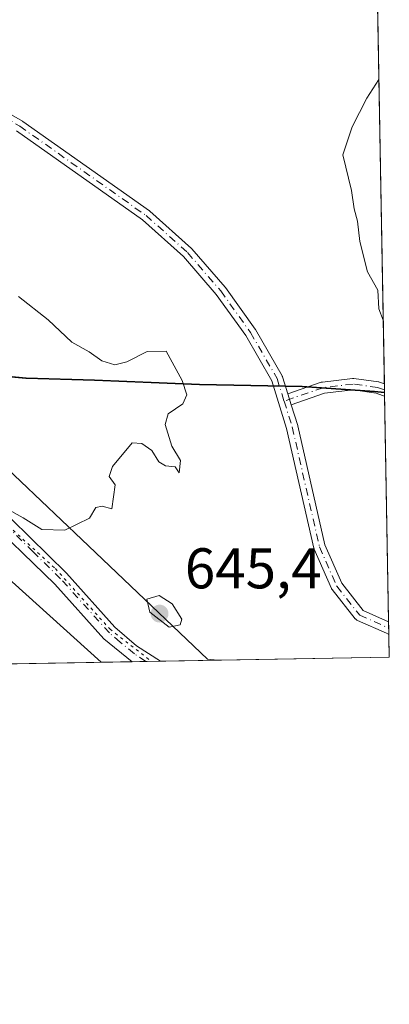
# Model space of a CAD drawing. Units: metres. Extents: x 621658 to 625127, y 4697107 to 4699481.
# Drawn here: x 625063 to 625127, y 4697107 to 4697279 of the extents above; entities that cross this region are included whole.
import ezdxf

# ---------------------------------------------------------------- set-up
doc = ezdxf.new("R2010")
doc.units = ezdxf.units.M
doc.header["$MEASUREMENT"] = 0
doc.linetypes.add('DGN Style 4', pattern=[2.6384748266838614, 1.318413404963828, -0.6592067024819142, 0.001648016756204785, -0.6592067024819142])
doc.linetypes.add('DGN Style 5', pattern=[1.1536117293433497, 0.4944050268614355, -0.6592067024819142])
for name, color, linetype, lineweight in [('Arbolado forestal CxS', 92, 'Continuous', 0), ('Camino Cxs', 7, 'Continuous', 0), ('Camino eje', 30, 'DGN Style 4', 13), ('Comarca CxS', 21, 'Continuous', 0), ('Comunidad Autónoma CxS', 142, 'Continuous', 0), ('Curva de nivel normal', 30, 'Continuous', 0), ('Matorral CxS', 135, 'Continuous', 0), ('Municipio', 91, 'Continuous', 13), ('Municipio CxS', 4, 'Continuous', 0), ('Pista no pavimentada Cxs', 111, 'Continuous', 0), ('Pista no pavimentada eje', 91, 'DGN Style 4', 0), ('Provincia CxS', 1, 'Continuous', 0), ('Punto de cota en terreno', 7, 'Continuous', 0), ('Rótulo de punto de cota en terreno', 7, 'Continuous', 0), ('Vía pecuaria CxS', 92, 'Continuous', 13), ('Vía pecuaria eje', 92, 'DGN Style 5', 0)]:
    doc.layers.add(name, color=color, linetype=linetype, lineweight=lineweight)
doc.styles.add('Style-Arial', font='txt')

# ---------------------------------------------------------------- blocks, each defined once
blk = doc.blocks.new('5PATER')
at = {"layer": 'Punto de cota en terreno', "linetype": 'Continuous', "lineweight": 0}
h = blk.add_hatch(color=51, dxfattribs=at)
edge = h.paths.add_edge_path()
edge.add_ellipse((0, 0), major_axis=(-0.1095731443231308, -0.1110710700762829), ratio=0.9994222409660322, start_angle=0, end_angle=360)

msp = doc.modelspace()

# ---------------------------------------------------------------- linework, layer by layer
at = {"layer": 'Arbolado forestal CxS', "color": 92, "linetype": 'Continuous', "lineweight": 0, "extrusion": (-0.0007068867896841998, 0.03931224270637123, 0.9992267249650912), "elevation": 184855.8391564733, "flags": 128}
msp.add_lwpolyline([(-709473.7379441118, -4681567.463936373), (-709473.7379441118, -4681566.873884808)], dxfattribs=at)
at = {"layer": 'Arbolado forestal CxS', "color": 92, "linetype": 'Continuous', "lineweight": 0, "extrusion": (-0.0002838185720070113, 0.01584370946730591, 0.9998744402760448), "elevation": 74884.02582099257, "flags": 128}
msp.add_lwpolyline([(-709156.6699221525, -4684664.583611079), (-709156.6699221525, -4684625.161038183)], dxfattribs=at)
at = {"layer": 'Arbolado forestal CxS', "color": 92, "linetype": 'Continuous', "lineweight": 0, "extrusion": (0.0003721540348092637, -0.02074100908878289, 0.9997848128689261), "elevation": -96550.73868589489, "flags": 128}
msp.add_lwpolyline([(709293.7374761833, 4684207.94244732), (709293.7374761833, 4684206.83853215)], dxfattribs=at)
at = {"layer": 'Arbolado forestal CxS', "color": 92, "linetype": 'Continuous', "lineweight": 0, "extrusion": (0.0005055717708015252, -0.02821499033611289, 0.9996017500572504), "elevation": -131574.0319387752, "flags": 128}
msp.add_lwpolyline([(709179.6572335152, 4683371.205147056), (709179.6572335152, 4683370.099529366)], dxfattribs=at)
at = {"layer": 'Arbolado forestal CxS', "color": 92, "linetype": 'Continuous', "lineweight": 0, "extrusion": (0.0005160471081874047, -0.0288068482436556, 0.999584863425637), "elevation": -134347.5523598483, "flags": 128}
msp.add_lwpolyline([(709158.5368598138, 4683294.556832183), (709158.5368598137, 4683290.56883714)], dxfattribs=at)
at = {"layer": 'Arbolado forestal CxS', "color": 92, "linetype": 'Continuous', "lineweight": 0, "extrusion": (0.05116636178808415, 0.0009046714113163833, 0.9986897340971362), "elevation": 36874.73736245456, "flags": 128}
msp.add_lwpolyline([(4685382.213104108, -707106.3698321705), (4685382.213104108, -707066.4435869991)], dxfattribs=at)
at = {"layer": 'Arbolado forestal CxS', "color": 92, "linetype": 'Continuous', "lineweight": 0, "extrusion": (0.02212776008026211, 0.0003912101042654666, 0.9997550746000167), "elevation": 16311.67154249859, "flags": 128}
msp.add_lwpolyline([(4685383.184780243, -707828.0363152272), (4685383.184780243, -707704.1886356188)], dxfattribs=at)
at = {"layer": 'Arbolado forestal CxS', "color": 92, "linetype": 'Continuous', "lineweight": 0, "extrusion": (-0.02806164041430879, -0.0004956654260418019, 0.9996060717367835), "elevation": -19226.72978484764, "flags": 128}
msp.add_lwpolyline([(-4685394.61897791, 707681.4878908005), (-4685394.618977909, 707679.1541076181)], dxfattribs=at)
at = {"layer": 'Arbolado forestal CxS', "color": 92, "linetype": 'Continuous', "lineweight": 0, "extrusion": (-0.03998462606757179, -0.000706756359744589, 0.9992000451229396), "elevation": -27671.39453490837, "flags": 128}
msp.add_lwpolyline([(-4685385.948286731, 707461.65570752), (-4685385.94828673, 707459.0451117681)], dxfattribs=at)
at = {"layer": 'Arbolado forestal CxS', "color": 92, "linetype": 'Continuous', "lineweight": 0}
msp.add_polyline3d([(625126.2324000001, 4697213.574999999, 640.2275999999983), (625127.0599999997, 4697167.380000001, 640.7065000000002), (624958.4537000004, 4697164.3992, 645.3206999999966), (624956.3926999997, 4697166.7499, 645.5921999999991), (624942.3491000002, 4697194.4487, 649.4774000000034), (624907.8406999996, 4697237.327299999, 655.3619999999937), (624955.0094999997, 4697231.197699999, 651.4254999999976), (624979.9993000004, 4697227.178099999, 648.2638000000006), (624981.4593000002, 4697226.918099999, 648.1165999999939), (624981.4625000004, 4697226.917500001, 648.116200000004), (624983.6693000002, 4697226.538100001, 647.9544000000024), (625023.0988999996, 4697219.738500001, 647.485400000005), (625063.6983000003, 4697216.068700001, 646.0132000000012), (625065.7783000004, 4697216.0087, 645.7572999999975), (625075.6482999995, 4697215.698899999, 645.1401000000042), (625078.5083, 4697215.5789, 645.0341999999946), (625093.9581000004, 4697214.959100001, 643.2921999999963), (625111.8679000001, 4697214.599300001, 641.2548999999999), (625124.4678999997, 4697213.7393, 640.3295000000071)], close=True, dxfattribs=at)
msp.add_polyline3d([(624907.8406999996, 4697237.327299999, 655.3619999999937), (624955.0094999997, 4697231.197699999, 651.4254999999976), (624979.9993000004, 4697227.178099999, 648.2638000000006), (624981.4593000002, 4697226.918099999, 648.1165999999939), (624981.4625000004, 4697226.917500001, 648.116200000004), (624983.6693000002, 4697226.538100001, 647.9544000000024), (625023.0988999996, 4697219.738500001, 647.485400000005), (625063.6983000003, 4697216.068700001, 646.0132000000012), (625065.7783000004, 4697216.0087, 645.7572999999975), (625075.6482999995, 4697215.698899999, 645.1401000000042), (625078.5083, 4697215.5789, 645.0341999999946), (625093.9581000004, 4697214.959100001, 643.2921999999963), (625111.8679000001, 4697214.599300001, 641.2548999999999), (625124.4678999997, 4697213.7393, 640.3295000000071), (625126.2324000001, 4697213.574999999, 640.2275999999983)], dxfattribs=at)
at = {"layer": 'Camino Cxs', "color": 7, "linetype": 'Continuous', "lineweight": 0, "extrusion": (0.00285560305761333, -0.1593755447080729, 0.9872138984435858), "elevation": -746202.847532162, "flags": 128}
msp.add_lwpolyline([(709174.4873230809, 4625458.452989706), (709174.4873230809, 4625456.293030048)], dxfattribs=at)
at = {"layer": 'Camino Cxs', "color": 7, "linetype": 'Continuous', "lineweight": 0, "extrusion": (-0.008585790082389671, 0.02751630476341723, 0.999584482262919), "elevation": 124524.2657817334, "flags": 128}
msp.add_lwpolyline([(-1995857.916944731, -4296000.545154684), (-1995857.916944731, -4295998.543398631)], dxfattribs=at)
msp.add_lwpolyline([(-1995857.916944731, -4296000.545154684), (-1995857.916944731, -4295998.543398631)], dxfattribs=at)
at = {"layer": 'Camino Cxs', "color": 7, "linetype": 'Continuous', "lineweight": 0, "extrusion": (-0.001707991983811404, 0.09525505844484715, 0.9954514335737591), "elevation": 447000.2885841937, "flags": 128}
msp.add_lwpolyline([(-709236.6586651853, -4663839.384445081), (-709236.6586651853, -4663837.165497049)], dxfattribs=at)
at = {"layer": 'Camino Cxs', "color": 7, "linetype": 'Continuous', "lineweight": 0}
for points in [[(625037.6382999998, 4697274.284299999, 644.3485999999976), (625048.0241, 4697269.5603, 644.3885000000009), (625048.0839000001, 4697269.5307, 644.3821000000025), (625063.1136999996, 4697260.999700001, 644.1002000000008), (625063.1709000003, 4697260.9647, 644.0978999999934), (625085.2182999998, 4697245.335899999, 643.630799999999), (625085.2635000005, 4697245.301899999, 643.6282000000066), (625085.3065, 4697245.265699999, 643.6257000000041), (625092.5811000001, 4697238.762900001, 643.2241999999969), (625092.6473000003, 4697238.693299999, 643.2216999999946), (625098.4272999996, 4697231.9933, 642.7590000000055), (625098.4791000001, 4697231.9279, 642.7663999999932), (625103.6826999999, 4697224.672900001, 643.0694999999978), (625103.7370999996, 4697224.588300001, 643.0625), (625108.3570999998, 4697216.5483, 641.8598999999958), (625108.3910999997, 4697216.483899999, 641.8531999999977), (625108.4263000004, 4697216.401500001, 641.8457999999955), (625108.4447, 4697216.347899999, 641.841499999995), (625109.3663999997, 4697213.394099999, 641.6349000000046)], [(625048.0839000001, 4697269.5307, 644.3821000000025), (625063.1136999996, 4697260.999700001, 644.1002000000008), (625063.1709000003, 4697260.9647, 644.0978999999934), (625085.2182999998, 4697245.335899999, 643.630799999999), (625085.2635000005, 4697245.301899999, 643.6282000000066), (625085.3065, 4697245.265699999, 643.6257000000041), (625092.5811000001, 4697238.762900001, 643.2241999999969), (625092.6473000003, 4697238.693299999, 643.2216999999946), (625098.4272999996, 4697231.9933, 642.7590000000055), (625098.4791000001, 4697231.9279, 642.7663999999932), (625103.6826999999, 4697224.672900001, 643.0694999999978), (625103.7370999996, 4697224.588300001, 643.0625), (625108.3570999998, 4697216.5483, 641.8598999999958), (625108.3910999997, 4697216.483899999, 641.8531999999977), (625108.4263000004, 4697216.401500001, 641.8457999999955), (625108.4447, 4697216.347899999, 641.841499999995), (625109.3663999997, 4697213.394099999, 641.6349000000046), (625109.9623999996, 4697211.484099999, 641.6925999999949), (625111.0941000005, 4697207.856100001, 642.3570999999939), (625111.1051000003, 4697207.811899999, 642.3672999999981), (625115.8441000005, 4697186.984300001, 642.5524000000005), (625118.7742999997, 4697180.2895, 642.255999999994), (625122.5314999997, 4697175.543299999, 641.9379000000044), (625126.949, 4697173.574200001, 641.3744000000006), (625126.9885999998, 4697171.365700001, 641.5858000000007), (625126.5617000004, 4697171.5573, 641.5700999999972), (625121.4929000001, 4697173.8167, 641.8739999999962), (625121.4260999998, 4697173.849500001, 641.879700000005), (625121.3491000002, 4697173.895500001, 641.886599999998), (625121.2764999997, 4697173.9483, 641.8934000000008), (625121.2089000001, 4697174.007300001, 641.9000999999989), (625121.1469000002, 4697174.072100001, 641.9067000000068), (625121.1161000002, 4697174.109300001, 641.9100999999937), (625117.1010999996, 4697179.1823, 642.2217999999993), (625117.0516999997, 4697179.257099999, 642.233699999997), (625117.0091000004, 4697179.336100001, 642.2448000000004), (625116.9939000001, 4697179.369100001, 642.248900000006), (625113.9738999996, 4697186.269099999, 642.5648999999976), (625113.9539000001, 4697186.318700001, 642.5629000000044), (625113.9260999998, 4697186.404100001, 642.5592999999935), (625113.9149000002, 4697186.448100001, 642.5574999999953), (625109.1637000004, 4697207.329700001, 642.1823000000004), (625106.5683000004, 4697215.647100001, 642.2044000000024), (625102.0280999999, 4697223.5481, 643.2792000000045), (625096.8835000005, 4697230.720699999, 642.8652000000002), (625091.1753000002, 4697237.3377, 643.3874999999971), (625084.0157000005, 4697243.7369, 643.6955000000017), (625062.0827000003, 4697259.2851, 644.0074000000022)], [(625126.9885999998, 4697171.365700001, 641.5858000000007), (625126.5617000004, 4697171.5573, 641.5700999999972), (625121.4929000001, 4697173.8167, 641.8739999999962), (625121.4260999998, 4697173.849500001, 641.879700000005), (625121.3491000002, 4697173.895500001, 641.886599999998), (625121.2764999997, 4697173.9483, 641.8934000000008), (625121.2089000001, 4697174.007300001, 641.9000999999989), (625121.1469000002, 4697174.072100001, 641.9067000000068), (625121.1161000002, 4697174.109300001, 641.9100999999937), (625117.1010999996, 4697179.1823, 642.2217999999993), (625117.0516999997, 4697179.257099999, 642.233699999997), (625117.0091000004, 4697179.336100001, 642.2448000000004), (625116.9939000001, 4697179.369100001, 642.248900000006), (625113.9738999996, 4697186.269099999, 642.5648999999976), (625113.9539000001, 4697186.318700001, 642.5629000000044), (625113.9260999998, 4697186.404100001, 642.5592999999935), (625113.9149000002, 4697186.448100001, 642.5574999999953), (625109.1637000004, 4697207.329700001, 642.1823000000004), (625106.5683000004, 4697215.647100001, 642.2044000000024), (625102.0280999999, 4697223.5481, 643.2792000000045), (625096.8835000005, 4697230.720699999, 642.8652000000002), (625091.1753000002, 4697237.3377, 643.3874999999971), (625084.0157000005, 4697243.7369, 643.6955000000017), (625062.0827000003, 4697259.2851, 644.0074000000022)], [(625109.3663999997, 4697213.394099999, 641.6349000000046), (625115.1917000003, 4697215.3959, 641.366200000004), (625115.2943000002, 4697215.425100001, 641.3689000000013), (625115.3964999998, 4697215.4429, 641.3714000000036), (625120.6353000002, 4697216.0779, 641.7489999999962), (625120.7106999997, 4697216.0843, 641.7575999999972), (625120.8004999999, 4697216.0843, 641.7669000000024), (625120.8960999995, 4697216.075300001, 641.7755000000034), (625125.1621000003, 4697215.469500001, 641.6024000000034), (625125.2440999999, 4697215.454299999, 641.5929999999935), (625125.3305000003, 4697215.430500001, 641.5819000000047), (625126.2048000004, 4697215.117500001, 641.4599000000017)], [(625126.2429999998, 4697212.985500001, 641.1156000000046), (625125.8969000002, 4697213.103700001, 641.1551999999938), (625124.7801000001, 4697213.503699999, 641.2915999999968), (625120.7452999996, 4697214.0767, 641.4986999999965), (625115.7418999998, 4697213.4703, 641.3582000000024), (625109.9623999996, 4697211.483999999, 641.6925999999949)], [(625109.9623999996, 4697211.483999999, 641.6925999999949), (625111.0941000005, 4697207.856100001, 642.3570999999939), (625111.1051000003, 4697207.811899999, 642.3672999999981), (625115.8441000005, 4697186.984300001, 642.5524000000005), (625118.7742999997, 4697180.2895, 642.255999999994), (625122.5314999997, 4697175.543299999, 641.9379000000044), (625126.949, 4697173.574200001, 641.3744000000006)]]:
    msp.add_polyline3d(points, dxfattribs=at)
msp.add_polyline3d([(625109.9623999996, 4697211.484099999, 641.6925999999949), (625109.3663999997, 4697213.394099999, 641.6349000000046), (625115.1917000003, 4697215.3959, 641.366200000004), (625115.2943000002, 4697215.425100001, 641.3689000000013), (625115.3964999998, 4697215.4429, 641.3714000000036), (625120.6353000002, 4697216.0779, 641.7489999999962), (625120.7106999997, 4697216.0843, 641.7575999999972), (625120.8004999999, 4697216.0843, 641.7669000000024), (625120.8960999995, 4697216.075300001, 641.7755000000034), (625125.1621000003, 4697215.469500001, 641.6024000000034), (625125.2440999999, 4697215.454299999, 641.5929999999935), (625125.3305000003, 4697215.430500001, 641.5819000000047), (625126.2048000004, 4697215.1176, 641.4599000000017), (625126.2429999998, 4697212.985500001, 641.1156000000046), (625125.8969000002, 4697213.103700001, 641.1551999999938), (625124.7801000001, 4697213.503699999, 641.2915999999968), (625120.7452999996, 4697214.0767, 641.4986999999965), (625115.7418999998, 4697213.4703, 641.3582000000024)], close=True, dxfattribs=at)
at = {"layer": 'Camino eje', "color": 30, "linetype": 'DGN Style 4', "lineweight": 13}
for points in [[(625035.6501000002, 4697274.090100001, 644.4386999999988), (625047.6101000002, 4697268.6501, 644.3168000000006), (625062.6201, 4697260.130100001, 644.043399999995), (625084.6401000004, 4697244.520099999, 643.6579000000056), (625091.8901000004, 4697238.040100001, 643.2927000000054), (625097.6700999998, 4697231.340100001, 642.7244000000064), (625102.8701, 4697224.090100001, 643.2045000000071), (625107.4901000002, 4697216.050100001, 641.954899999997), (625108.7182999998, 4697212.1141, 641.7114000000003)], [(625126.2240000004, 4697214.048800001, 641.2871000000014), (625126.2200999996, 4697214.050100001, 641.287599999996), (625125.0214999998, 4697214.479499999, 641.4438999999984), (625120.7555000001, 4697215.085300001, 641.6312999999936), (625115.5166999997, 4697214.450300001, 641.3635000000068), (625108.7182999998, 4697212.1141, 641.7114000000003)], [(625108.7182999998, 4697212.1141, 641.7114000000003), (625110.1300999997, 4697207.590100001, 642.2838000000047), (625114.8901000004, 4697186.670100001, 642.5497000000032), (625117.9101, 4697179.770099999, 642.2060000000056), (625121.9001000002, 4697174.7301, 641.9061999999976), (625126.9687999999, 4697172.470699999, 641.1680999999953)]]:
    msp.add_polyline3d(points, dxfattribs=at)
at = {"layer": 'Comarca CxS', "color": 21, "linetype": 'Continuous', "lineweight": 0, "flags": 128}
msp.add_lwpolyline([(622479.4306639994, 4697120.572116181), (621698.7300009097, 4697106.769983018), (621678.3137536002, 4698278.662578599), (621658.4300009094, 4699419.989982993), (622666.5757704286, 4699437.822025147), (625085.6200009357, 4699480.609982993), (625126.2304696415, 4697213.685404697), (625127.0600009359, 4697167.379983019)], close=True, dxfattribs=at)
at = {"layer": 'Comunidad Autónoma CxS', "color": 142, "linetype": 'Continuous', "lineweight": 0, "flags": 128}
msp.add_lwpolyline([(622479.4306639994, 4697120.572116181), (621698.7300009097, 4697106.769983018), (621678.3137536002, 4698278.662578599), (621658.4300009094, 4699419.989982993), (622666.5757704286, 4699437.822025147), (625085.6200009357, 4699480.609982993), (625126.2304696415, 4697213.685404697), (625127.0600009359, 4697167.379983019)], close=True, dxfattribs=at)
at = {"layer": 'Curva de nivel normal', "color": 30, "linetype": 'Continuous', "lineweight": 0, "flags": 128}
for points, elevation in [([(625125.2528999997, 4697268.256899999), (625123.1699999999, 4697264.9901), (625120.5800000001, 4697259.9801), (625118.9600000001, 4697255.120100001), (625120.5, 4697248.860099999), (625120.9500000002, 4697245.700099999), (625121.5199999996, 4697243.540100001), (625121.9000000004, 4697239.9901), (625123.2599999999, 4697234.690099999), (625125.0499999998, 4697231.460100001), (625125.2199999997, 4697228.200099999), (625126, 4697226.2501), (625126.0054000001, 4697226.2465)], 640), ([(625062.4199999999, 4697230.380100001), (625067.5899999999, 4697226.3101), (625071.7300000006, 4697222.4301), (625074.7199999997, 4697220.7401), (625076.9600000001, 4697219.140100001), (625079.2199999997, 4697218.4301), (625081.2999999998, 4697218.970100001), (625084.8399999999, 4697220.800100001), (625088.1500000004, 4697220.8301), (625090.9400000004, 4697215.720100001), (625091.7800000003, 4697213.200099999), (625091.0700000003, 4697211.610099999), (625088.4800000006, 4697209.9001), (625088, 4697208.0101), (625089.1699999999, 4697204.2401), (625090.6399999997, 4697201.7601), (625090.4000000004, 4697199.5601), (625089.7300000006, 4697200.610099999), (625088.0099999999, 4697200.790100001), (625086.8600000005, 4697201.4901), (625085.6799999997, 4697203.460100001), (625083.9299999997, 4697204.710100001), (625082.2100000001, 4697204.8101), (625078.8200000003, 4697200.6601), (625078.2400000002, 4697198.9301), (625079.2800000003, 4697197.4901), (625078.6799999997, 4697193.3201), (625077.0199999996, 4697193.780099999), (625075.9000000004, 4697193.520099999), (625074.79, 4697191.6501), (625070.4800000006, 4697189.5601), (625066.4600000001, 4697189.670100001), (625063.1900000004, 4697191.7301), (625060.2000000002, 4697193.420100001)], 645), ([(625086.9600000001, 4697178.190099999), (625084.8099999997, 4697177.530099999), (625085.2999999998, 4697175.270099999), (625088.6699999999, 4697172.640100001), (625090.5800000001, 4697173.030099999), (625090.8799999999, 4697174.020099999), (625089.1799999997, 4697176.6801), (625086.9600000001, 4697178.190099999)], 645)]:
    msp.add_lwpolyline(points, dxfattribs=dict(at, elevation=elevation))
at = {"layer": 'Matorral CxS', "color": 135, "linetype": 'Continuous', "lineweight": 0, "extrusion": (9.34603917520346e-05, -0.005217119311585537, 0.9999863863729566), "elevation": -23807.3491751764, "flags": 128}
msp.add_lwpolyline([(625124.9559063958, 4697221.058719466), (625126.1422386912, 4697154.83651823)], dxfattribs=at)
at = {"layer": 'Matorral CxS', "color": 135, "linetype": 'Continuous', "lineweight": 0, "extrusion": (-0.0007049483062971198, 0.0394438892405863, 0.9992215383234401), "elevation": 185475.4195293393, "flags": 128}
msp.add_lwpolyline([(-708962.4634853129, -4681621.955682757), (-708962.4634853129, -4681620.885979369)], dxfattribs=at)
at = {"layer": 'Matorral CxS', "color": 135, "linetype": 'Continuous', "lineweight": 0, "extrusion": (-0.0007072823199235885, 0.03942474652468698, 0.9992222921418358), "elevation": 185384.0435247612, "flags": 128}
msp.add_lwpolyline([(-709280.3957214098, -4681576.348044609), (-709280.3957214097, -4681575.873799543)], dxfattribs=at)
at = {"layer": 'Matorral CxS', "color": 135, "linetype": 'Continuous', "lineweight": 0}
for points in [[(625122.9776999997, 4697395.257300001, 642.6815999999963), (625124.8450999996, 4697291.018300001, 640.6394), (625123.6337000001, 4697282.3553, 640.5843000000023), (625125.0181, 4697281.361400001, 640.5136000000057), (625126.2324000001, 4697213.574999999, 640.2275999999983), (625124.4678999997, 4697213.7393, 640.3295000000071), (625111.8679000001, 4697214.599300001, 641.2548999999999), (625093.9581000004, 4697214.959100001, 643.2921999999963), (625078.5083, 4697215.5789, 645.0341999999946), (625075.6482999995, 4697215.698899999, 645.1401000000042), (625065.7783000004, 4697216.0087, 645.7572999999975), (625063.6983000003, 4697216.068700001, 646.0132000000012), (625023.0988999996, 4697219.738500001, 647.485400000005), (624983.6693000002, 4697226.538100001, 647.9544000000024), (624981.4625000004, 4697226.917500001, 648.116200000004), (624981.4593000002, 4697226.918099999, 648.1165999999939), (624979.9993000004, 4697227.178099999, 648.2638000000006), (624955.0094999997, 4697231.197699999, 651.4254999999976), (624907.8406999996, 4697237.327299999, 655.3619999999937), (624869.7805000005, 4697242.267100001, 655.8617999999988), (624852.3207, 4697244.8069, 654.6560000000027), (624841.5607000003, 4697244.806700001, 653.8475000000036), (624818.5308999997, 4697244.816500001, 650.9838000000018), (624797.3410999998, 4697243.956300001, 648.1333000000013)], [(624907.8406999996, 4697237.327299999, 655.3619999999937), (624955.0094999997, 4697231.197699999, 651.4254999999976), (624979.9993000004, 4697227.178099999, 648.2638000000006), (624981.4593000002, 4697226.918099999, 648.1165999999939), (624981.4625000004, 4697226.917500001, 648.116200000004), (624983.6693000002, 4697226.538100001, 647.9544000000024), (625023.0988999996, 4697219.738500001, 647.485400000005), (625063.6983000003, 4697216.068700001, 646.0132000000012), (625065.7783000004, 4697216.0087, 645.7572999999975), (625075.6482999995, 4697215.698899999, 645.1401000000042), (625078.5083, 4697215.5789, 645.0341999999946), (625093.9581000004, 4697214.959100001, 643.2921999999963), (625111.8679000001, 4697214.599300001, 641.2548999999999), (625124.4678999997, 4697213.7393, 640.3295000000071), (625126.2324000001, 4697213.574999999, 640.2275999999983)]]:
    msp.add_polyline3d(points, dxfattribs=at)
at = {"layer": 'Municipio', "color": 91, "linetype": 'Continuous', "lineweight": 13, "flags": 128}
msp.add_lwpolyline([(624527.3670000011, 4697319.085000001), (624590.8600000021, 4697287.422000002), (624598.1540000006, 4697286.248000001), (624603.3540000019, 4697285.410999998), (624678.6210000007, 4697271.062999999), (624700.7530000011, 4697264.180000001), (624709.4640000004, 4697260.940000001), (624729.2929999998, 4697254.769000002), (624761.5680000022, 4697248.620000001), (624776.0870000008, 4697246.909000002), (624797.3640000012, 4697244.077000001), (624818.5570000014, 4697244.930000001), (624852.343000001, 4697244.920000002), (624869.8030000023, 4697242.384), (624955.0310000022, 4697231.310000001), (624980.0180000007, 4697227.288000001), (624983.698, 4697226.653000002), (625023.1200000015, 4697219.855000002), (625063.7230000021, 4697216.180999998), (625075.6700000007, 4697215.811000002), (625093.9780000015, 4697215.074), (625111.8960000012, 4697214.710999998), (625124.4910000003, 4697213.846999997), (625126.2304696421, 4697213.685404698)], dxfattribs=at)
msp.add_lwpolyline([(624527.3670000011, 4697319.085000001), (624590.8600000021, 4697287.422000002), (624598.1540000006, 4697286.248000001), (624603.3540000019, 4697285.410999998), (624678.6210000007, 4697271.062999999), (624700.7530000011, 4697264.180000001), (624709.4640000004, 4697260.940000001), (624729.2929999998, 4697254.769000002), (624761.5680000022, 4697248.620000001), (624776.0870000008, 4697246.909000002), (624797.3640000012, 4697244.077000001), (624818.5570000014, 4697244.930000001), (624852.343000001, 4697244.920000002), (624869.8030000023, 4697242.384), (624955.0310000022, 4697231.310000001), (624980.0180000007, 4697227.288000001), (624983.698, 4697226.653000002), (625023.1200000015, 4697219.855000002), (625063.7230000021, 4697216.180999998), (625075.6700000007, 4697215.811000002), (625093.9780000015, 4697215.074), (625111.8960000012, 4697214.710999998), (625124.4910000003, 4697213.846999997), (625126.2304696421, 4697213.685404698)], dxfattribs=at)
at = {"layer": 'Municipio CxS', "color": 4, "linetype": 'Continuous', "lineweight": 0, "flags": 128}
for points in [[(625085.6200009357, 4699480.609982993), (625126.2304696415, 4697213.685404697), (625124.4909999997, 4697213.846999999), (625111.8960000006, 4697214.710999998), (625093.9780000009, 4697215.073999999), (625075.67, 4697215.811000001), (625063.7229999994, 4697216.181), (625023.1200000009, 4697219.855000001), (624983.6979999993, 4697226.653000001), (624980.0180000003, 4697227.288000001), (624955.0309999994, 4697231.310000001), (624869.8029999996, 4697242.383999999), (624852.3430000005, 4697244.920000001), (624818.5570000008, 4697244.930000001), (624797.3640000006, 4697244.077)], [(624797.3640000006, 4697244.077), (624818.5570000008, 4697244.930000001), (624852.3430000005, 4697244.920000001), (624869.8029999996, 4697242.383999999), (624955.0309999994, 4697231.310000001), (624980.0180000003, 4697227.288000001), (624983.6979999993, 4697226.653000001), (625023.1200000009, 4697219.855000001), (625063.7229999994, 4697216.181), (625075.67, 4697215.811000001), (625093.9780000009, 4697215.073999999), (625111.8960000006, 4697214.710999998), (625124.4909999997, 4697213.846999999), (625126.2304696415, 4697213.685404697), (625127.0600009359, 4697167.379983019), (622479.4306639994, 4697120.572116181)]]:
    msp.add_lwpolyline(points, dxfattribs=at)
at = {"layer": 'Pista no pavimentada Cxs', "color": 111, "linetype": 'Continuous', "lineweight": 0, "extrusion": (-0.1870994824195982, -0.003306032659399796, 0.982335408008066), "elevation": -131850.1018949442, "flags": 128}
msp.add_lwpolyline([(-4685390.041897234, 695589.6002508912), (-4685390.041897234, 695584.5700227311)], dxfattribs=at)
at = {"layer": 'Pista no pavimentada Cxs', "color": 111, "linetype": 'Continuous', "lineweight": 0}
for points in [[(625082.2516999999, 4697166.5878, 642.8049000000028), (625077.2801000001, 4697170.590100001, 643.213699999993), (625068.7301000003, 4697180.120100001, 644.063599999994), (625055.6300999997, 4697192.8301, 645.5074000000022), (625049.0401, 4697198.5701, 646.2082999999984), (625041.4801000003, 4697203.4801, 646.542100000006), (625037.0601000005, 4697205.770099999, 646.9812999999995), (625028.2801000001, 4697209.5101, 648.2149999999965), (625017.1001000004, 4697213.5601, 648.4998999999953), (625009.9600999998, 4697216.780099999, 648.9636000000028), (625005.6901000004, 4697219.390100001, 649.5795999999973), (624997.5301000001, 4697225.050100001, 648.3972000000067), (624990.5800999999, 4697230.5001, 649.6285999999964), (624982.0701000001, 4697238.4901, 648.3280999999988), (624973.5701000001, 4697246.130100001, 649.271900000007), (624963.7701000003, 4697256.2301, 650.7375999999931), (624955.4600999998, 4697263.530099999, 651.5791000000027), (624952.0500999996, 4697267.0701, 651.9918999999937), (624948.8800999997, 4697270.9001, 652.5871999999945)], [(624986.8469000002, 4697237.886700001, 647.9008000000031), (624992.4200999998, 4697232.6501, 649.8417999999947), (624999.2100999998, 4697227.3301, 648.0121999999974), (625007.2401000002, 4697221.7601, 649.6359999999986), (625011.2801000001, 4697219.290100001, 649.1619000000064), (625018.1700999998, 4697216.1801, 648.8249000000069), (625033.9301000005, 4697210.2501, 647.9455000000017), (625042.6901000004, 4697206.040100001, 646.9091999999946), (625047.1700999998, 4697203.370100001, 646.459600000002), (625054.5701000001, 4697197.630100001, 646.5583999999944), (625061.1801000005, 4697191.4801, 646.171100000007), (625070.7701000003, 4697182.0801, 644.3977000000014), (625079.2301000003, 4697172.6501, 643.6909000000014), (625082.9901000002, 4697169.4001, 643.5964999999997), (625087.1923000002, 4697166.675100001, 643.7461999999941)], [(625061.1801000005, 4697191.4801, 646.171100000007), (625070.7701000003, 4697182.0801, 644.3977000000014), (625079.2301000003, 4697172.6501, 643.6909000000014), (625082.9901000002, 4697169.4001, 643.5964999999997), (625087.1923000002, 4697166.675200001, 643.7461999999941), (625082.2517999997, 4697166.5878, 642.8049000000028), (625077.2801000001, 4697170.590100001, 643.213699999993), (625068.7301000003, 4697180.120100001, 644.063599999994), (625055.6300999997, 4697192.8301, 645.5074000000022)]]:
    msp.add_polyline3d(points, dxfattribs=at)
at = {"layer": 'Pista no pavimentada eje', "color": 91, "linetype": 'DGN Style 4', "lineweight": 0}
msp.add_polyline3d([(625084.5842000004, 4697166.629000001, 643.209600000002), (625082.6201, 4697167.995100001, 643.0295000000042), (625080.1350999996, 4697169.995100001, 643.3877999999969), (625078.2550999997, 4697171.620100001, 643.3459000000003), (625069.7500999998, 4697181.100099999, 644.2195000000065), (625064.9550999999, 4697185.800100001, 645.1946999999927), (625058.4051000001, 4697192.155099999, 645.6929999999993), (625055.1001000004, 4697195.2301, 646.1107000000047), (625051.8051000005, 4697198.100099999, 645.9860000000045), (625048.1051000003, 4697200.970100001, 646.2679999999964), (625044.3251, 4697203.425100001, 646.4456000000064), (625042.0850999998, 4697204.7601, 646.6863000000012), (625039.8750999998, 4697205.905099999, 646.9064000000071), (625035.4951, 4697208.0101, 647.1981999999989), (625031.1051000003, 4697209.880100001, 648.0005999999995), (625023.2251000004, 4697212.845100001, 648.7305000000051), (625017.6350999996, 4697214.870100001, 648.6003000000055), (625010.6201, 4697218.0351, 648.8398000000016), (625006.4650999998, 4697220.575099999, 649.5035000000062), (624998.3701, 4697226.190099999, 648.155700000003), (624991.5000999998, 4697231.575099999, 649.6395000000048), (624984.2751000002, 4697238.360900001, 648.1108999999997)], dxfattribs=at)
at = {"layer": 'Provincia CxS', "color": 1, "linetype": 'Continuous', "lineweight": 0, "flags": 128}
msp.add_lwpolyline([(622479.4306639994, 4697120.572116181), (621698.7300009097, 4697106.769983018), (621678.3137536002, 4698278.662578599), (621658.4300009094, 4699419.989982993), (622666.5757704286, 4699437.822025147), (625085.6200009357, 4699480.609982993), (625126.2304696415, 4697213.685404697), (625127.0600009359, 4697167.379983019)], close=True, dxfattribs=at)
at = {"layer": 'Vía pecuaria CxS', "color": 92, "linetype": 'Continuous', "lineweight": 13, "extrusion": (-0.03487935884922464, -0.0006167526934532246, 0.9993913397375336), "elevation": -24056.35033261867, "flags": 128}
msp.add_lwpolyline([(-4685381.169138338, 707635.3801735408), (-4685381.169138338, 707615.073341595)], dxfattribs=at)
at = {"layer": 'Vía pecuaria CxS', "color": 92, "linetype": 'Continuous', "lineweight": 13}
msp.add_polyline3d([(625076.8222000003, 4697166.491900001, 643.3101000000024), (625041.5418999996, 4697198.354699999, 646.6361999999936), (625041.2813999997, 4697198.465, 646.6382000000012), (625022.0772000002, 4697209.774900001, 648.7029999999941), (624997.4078000003, 4697224.288899999, 648.6070000000036), (625036.0274, 4697218.687100001, 649.9468999999954), (625048.5849000001, 4697211.5507, 648.6808000000019), (625073.4216999998, 4697187.9351, 645.1557999999932), (625095.3855, 4697167.051200001, 644.1080999999976), (625097.1135, 4697166.8507, 644.0185000000056)], close=True, dxfattribs=at)
msp.add_polyline3d([(625076.8222000003, 4697166.491900001, 643.3101000000024), (625041.5418999996, 4697198.354699999, 646.6361999999936), (625041.2813999997, 4697198.465, 646.6382000000012), (625022.0772000002, 4697209.774900001, 648.7029999999941), (624997.4078000003, 4697224.288899999, 648.6070000000036), (625036.0274, 4697218.687100001, 649.9468999999954), (625048.5849000001, 4697211.5507, 648.6808000000019), (625073.4216999998, 4697187.9351, 645.1557999999932), (625095.3855, 4697167.051200001, 644.1080999999976), (625097.1135, 4697166.8507, 644.0185000000056)], dxfattribs=at)
at = {"layer": 'Vía pecuaria eje', "color": 92, "linetype": 'DGN Style 5', "lineweight": 0}
msp.add_polyline3d([(625002.9159000004, 4697223.339000001, 648.4501000000018), (625010.4160000002, 4697218.1985, 648.918399999995), (625021.6343, 4697214.388499999, 649.0296999999991), (625033.9110000003, 4697209.520099999, 647.7277999999933), (625046.1876999997, 4697203.381800001, 646.453800000003), (625054.5887000002, 4697195.788600001, 646.1273999999976), (625057.1944000004, 4697193.4334, 645.8724999999977), (625068.8361000001, 4697182.850099999, 644.4790000000066), (625078.3611000003, 4697172.2667, 643.4287999999942), (625085.5866, 4697166.6469, 643.4137999999948)], dxfattribs=at)

# ---------------------------------------------------------------- block references
at = {"layer": 'Punto de cota en terreno', "color": 7, "linetype": 'Continuous', "lineweight": 0, "xscale": 10, "yscale": 10, "zscale": 10}
msp.add_blockref('5PATER', (625087, 4697175, 645.3999999999943), dxfattribs=at)

# ---------------------------------------------------------------- texts
at = {"layer": 'Rótulo de punto de cota en terreno', "color": 7, "linetype": 'Continuous', "lineweight": 0, "style": 'Style-Arial'}
msp.add_text('645,4', height=7.000000000000002, dxfattribs=at).set_placement((625091.4096999997, 4697179.409700001))

doc.saveas('drawing.dxf')
